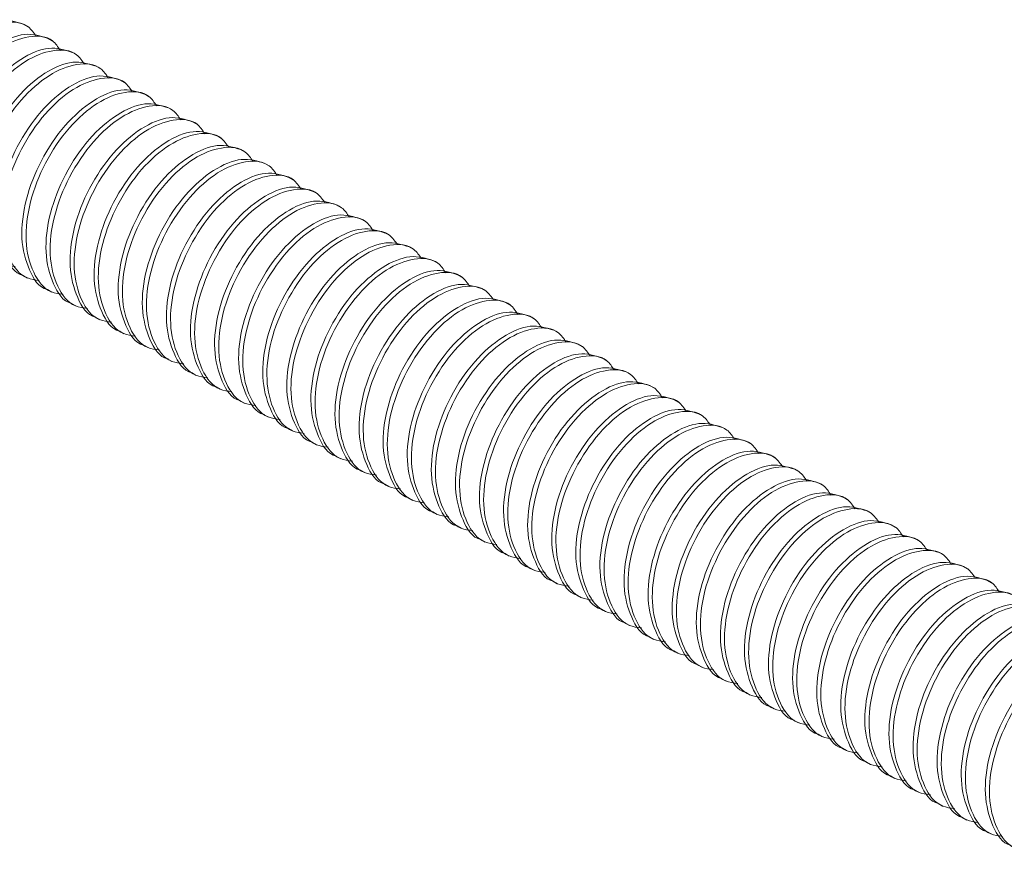
# Model space of a CAD drawing. Units: millimetres. Extents: x 102402 to 102936, y 4785 to 5013.
# Drawn here: x 102483 to 102487, y 4820 to 4823 of the extents above; entities that cross this region are included whole.
import ezdxf

# ---------------------------------------------------------------- set-up
doc = ezdxf.new("R2010")
doc.units = ezdxf.units.MM
doc.header["$LTSCALE"] = 5
doc.layers.add('AM_0', color=7, linetype='CONTINUOUS', lineweight=25)

msp = doc.modelspace()

# ---------------------------------------------------------------- linework, layer by layer
at = {"layer": 'AM_0', "color": 7, "linetype": 'Continuous', "lineweight": 15}
for p, q in [((102482.6817, 4823.089), (102482.6648, 4823.0987)), ((102482.7799, 4823.0323), (102482.763, 4823.0421)), ((102482.8781, 4822.9756), (102482.8612, 4822.9854)), ((102482.9763, 4822.9189), (102482.9594, 4822.9287)), ((102483.0745, 4822.8622), (102483.0576, 4822.872)), ((102483.1727, 4822.8055), (102483.1558, 4822.8153)), ((102483.2709, 4822.7488), (102483.254, 4822.7586)), ((102483.3692, 4822.6921), (102483.3522, 4822.7019)), ((102483.4674, 4822.6354), (102483.4504, 4822.6452)), ((102483.5656, 4822.5787), (102483.5486, 4822.5885)), ((102483.6638, 4822.522), (102483.6469, 4822.5318)), ((102483.762, 4822.4653), (102483.7451, 4822.4751)), ((102483.8602, 4822.4086), (102483.8433, 4822.4184)), ((102483.9584, 4822.3519), (102483.9415, 4822.3617)), ((102484.0566, 4822.2952), (102484.0397, 4822.305)), ((102484.1548, 4822.2386), (102484.1379, 4822.2483)), ((102484.253, 4822.1819), (102484.2361, 4822.1916)), ((102484.3513, 4822.1252), (102484.3343, 4822.1349)), ((102482.6623, 4822.0738), (102482.6792, 4822.064)), ((102484.4495, 4822.0685), (102484.4325, 4822.0782)), ((102484.5477, 4822.0118), (102484.5307, 4822.0215)), ((102482.7605, 4822.0171), (102482.7774, 4822.0073)), ((102482.8587, 4821.9604), (102482.8756, 4821.9506)), ((102484.6459, 4821.9551), (102484.629, 4821.9648)), ((102482.9569, 4821.9037), (102482.9739, 4821.8939)), ((102484.7441, 4821.8984), (102484.7272, 4821.9082)), ((102483.0551, 4821.847), (102483.0721, 4821.8372)), ((102484.8423, 4821.8417), (102484.8254, 4821.8515)), ((102483.1533, 4821.7903), (102483.1703, 4821.7806)), ((102484.9405, 4821.785), (102484.9236, 4821.7948)), ((102483.2516, 4821.7336), (102483.2685, 4821.7239)), ((102485.0387, 4821.7283), (102485.0218, 4821.7381)), ((102483.3498, 4821.6769), (102483.3667, 4821.6672)), ((102485.1369, 4821.6716), (102485.12, 4821.6814)), ((102483.448, 4821.6202), (102483.4649, 4821.6105)), ((102485.2351, 4821.6149), (102485.2182, 4821.6247)), ((102483.5462, 4821.5635), (102483.5631, 4821.5538)), ((102485.3333, 4821.5582), (102485.3164, 4821.568)), ((102483.6444, 4821.5068), (102483.6613, 4821.4971)), ((102485.4316, 4821.5015), (102485.4146, 4821.5113)), ((102483.7426, 4821.4502), (102483.7595, 4821.4404)), ((102485.5298, 4821.4448), (102485.5128, 4821.4546)), ((102483.8408, 4821.3935), (102483.8577, 4821.3837)), ((102485.628, 4821.3881), (102485.611, 4821.3979)), ((102485.7262, 4821.3314), (102485.7093, 4821.3412)), ((102483.939, 4821.3368), (102483.9559, 4821.327)), ((102484.0372, 4821.2801), (102484.0542, 4821.2703)), ((102485.8244, 4821.2747), (102485.8075, 4821.2845)), ((102484.1354, 4821.2234), (102484.1524, 4821.2136)), ((102485.9226, 4821.218), (102485.9057, 4821.2278)), ((102484.2336, 4821.1667), (102484.2506, 4821.1569)), ((102486.0208, 4821.1613), (102486.0039, 4821.1711)), ((102484.3319, 4821.11), (102484.3488, 4821.1002)), ((102486.119, 4821.1047), (102486.1021, 4821.1144)), ((102484.4301, 4821.0533), (102484.447, 4821.0435)), ((102486.2172, 4821.048), (102486.2003, 4821.0577)), ((102484.5283, 4820.9966), (102484.5452, 4820.9868)), ((102486.3154, 4820.9913), (102486.2985, 4821.001)), ((102484.6265, 4820.9399), (102484.6434, 4820.9301)), ((102486.4136, 4820.9346), (102486.3967, 4820.9443)), ((102484.7247, 4820.8832), (102484.7416, 4820.8734)), ((102486.5119, 4820.8779), (102486.4949, 4820.8876)), ((102484.8229, 4820.8265), (102484.8398, 4820.8167)), ((102486.6101, 4820.8212), (102486.5931, 4820.8309)), ((102484.9211, 4820.7698), (102484.938, 4820.76)), ((102485.0193, 4820.7131), (102485.0362, 4820.7033)), ((102485.1175, 4820.6564), (102485.1345, 4820.6467)), ((102485.2157, 4820.5997), (102485.2327, 4820.59)), ((102485.3139, 4820.543), (102485.3309, 4820.5333)), ((102485.4122, 4820.4863), (102485.4291, 4820.4766)), ((102485.5104, 4820.4296), (102485.5273, 4820.4199)), ((102485.6086, 4820.3729), (102485.6255, 4820.3632)), ((102485.7068, 4820.3163), (102485.7237, 4820.3065)), ((102485.805, 4820.2596), (102485.8219, 4820.2498)), ((102485.9032, 4820.2029), (102485.9201, 4820.1931)), ((102486.0014, 4820.1462), (102486.0183, 4820.1364)), ((102486.0996, 4820.0895), (102486.1166, 4820.0797)), ((102486.1978, 4820.0328), (102486.2148, 4820.023)), ((102486.296, 4819.9761), (102486.313, 4819.9663)), ((102486.3943, 4819.9194), (102486.4112, 4819.9096)), ((102486.4925, 4819.8627), (102486.5094, 4819.8529)), ((102486.5907, 4819.806), (102486.6076, 4819.7962))]:
    msp.add_line(p, q, dxfattribs=at)
for points, knots in [([(102482.6646, 4823.0984), (102482.6342, 4823.1083), (102482.5737, 4823.1281), (102482.4546, 4823.0781), (102482.3375, 4822.9762), (102482.2396, 4822.8311), (102482.1755, 4822.6671), (102482.1563, 4822.505), (102482.1904, 4822.3792), (102482.2334, 4822.3087), (102482.2692, 4822.301), (102482.2696, 4822.3009)], [0, 0, 0, 0, 0.125891, 0.249982, 0.374074, 0.501422, 0.623736, 0.749983, 0.876227, 0.998541, 1, 1, 1, 1]), ([(102482.7146, 4823.0499), (102482.7048, 4823.0642), (102482.6757, 4823.1068), (102482.5883, 4823.114), (102482.4722, 4823.0695), (102482.3542, 4822.9661), (102482.2566, 4822.8215), (102482.1923, 4822.6571), (102482.1736, 4822.4959), (102482.2061, 4822.3669), (102482.2634, 4822.2905), (102482.3169, 4822.2832), (102482.3337, 4822.2809)], [0, 0, 0, 0, 0.057264, 0.170963, 0.281754, 0.392545, 0.506245, 0.615449, 0.728165, 0.840878, 0.950082, 1, 1, 1, 1]), ([(102482.7628, 4823.0417), (102482.7324, 4823.0516), (102482.6719, 4823.0714), (102482.5528, 4823.0214), (102482.4357, 4822.9195), (102482.3379, 4822.7744), (102482.2737, 4822.6104), (102482.2545, 4822.4483), (102482.2887, 4822.3225), (102482.3316, 4822.252), (102482.3674, 4822.2443), (102482.3678, 4822.2443)], [0, 0, 0, 0, 0.125891, 0.249982, 0.374074, 0.501422, 0.623736, 0.749983, 0.876227, 0.998541, 1, 1, 1, 1]), ([(102482.8128, 4822.9932), (102482.803, 4823.0075), (102482.7739, 4823.0501), (102482.6865, 4823.0573), (102482.5704, 4823.0128), (102482.4524, 4822.9094), (102482.3549, 4822.7648), (102482.2905, 4822.6004), (102482.2718, 4822.4392), (102482.3043, 4822.3102), (102482.3616, 4822.2338), (102482.4151, 4822.2265), (102482.4319, 4822.2242)], [0, 0, 0, 0, 0.057264, 0.170963, 0.281754, 0.392545, 0.506245, 0.615449, 0.728165, 0.840878, 0.950082, 1, 1, 1, 1]), ([(102482.861, 4822.985), (102482.8306, 4822.9949), (102482.7701, 4823.0147), (102482.651, 4822.9647), (102482.5339, 4822.8628), (102482.4361, 4822.7177), (102482.3719, 4822.5537), (102482.3527, 4822.3916), (102482.3869, 4822.2658), (102482.4298, 4822.1953), (102482.4656, 4822.1876), (102482.466, 4822.1876)], [0, 0, 0, 0, 0.125891, 0.249982, 0.374074, 0.501422, 0.623736, 0.749983, 0.876227, 0.998541, 1, 1, 1, 1]), ([(102482.911, 4822.9365), (102482.9013, 4822.9508), (102482.8721, 4822.9934), (102482.7847, 4823.0007), (102482.6687, 4822.9562), (102482.5506, 4822.8527), (102482.4531, 4822.7081), (102482.3887, 4822.5437), (102482.37, 4822.3825), (102482.4025, 4822.2535), (102482.4598, 4822.1771), (102482.5133, 4822.1698), (102482.5301, 4822.1675)], [0, 0, 0, 0, 0.057264, 0.170963, 0.281754, 0.392545, 0.506245, 0.615449, 0.728164, 0.840878, 0.950082, 1, 1, 1, 1]), ([(102482.9592, 4822.9283), (102482.9288, 4822.9383), (102482.8683, 4822.958), (102482.7492, 4822.908), (102482.6321, 4822.8061), (102482.5343, 4822.661), (102482.4701, 4822.497), (102482.4509, 4822.3349), (102482.4851, 4822.2091), (102482.528, 4822.1386), (102482.5638, 4822.131), (102482.5642, 4822.1309)], [0, 0, 0, 0, 0.125891, 0.249982, 0.374073, 0.501422, 0.623736, 0.749983, 0.876226, 0.998541, 1, 1, 1, 1]), ([(102483.0092, 4822.8798), (102482.9995, 4822.8941), (102482.9704, 4822.9367), (102482.8829, 4822.944), (102482.7669, 4822.8995), (102482.6488, 4822.796), (102482.5513, 4822.6514), (102482.4869, 4822.487), (102482.4682, 4822.3258), (102482.5007, 4822.1968), (102482.558, 4822.1204), (102482.6115, 4822.1131), (102482.6283, 4822.1108)], [0, 0, 0, 0, 0.057264, 0.170963, 0.281754, 0.392545, 0.506245, 0.615449, 0.728164, 0.840878, 0.950082, 1, 1, 1, 1]), ([(102483.0574, 4822.8716), (102483.027, 4822.8816), (102482.9665, 4822.9013), (102482.8474, 4822.8513), (102482.7303, 4822.7494), (102482.6325, 4822.6043), (102482.5683, 4822.4403), (102482.5491, 4822.2782), (102482.5833, 4822.1524), (102482.6262, 4822.082), (102482.662, 4822.0743), (102482.6625, 4822.0742)], [0, 0, 0, 0, 0.125891, 0.249982, 0.374073, 0.501422, 0.623736, 0.749982, 0.876226, 0.998541, 1, 1, 1, 1]), ([(102483.1074, 4822.8231), (102483.0977, 4822.8374), (102483.0686, 4822.88), (102482.9811, 4822.8873), (102482.8651, 4822.8428), (102482.747, 4822.7393), (102482.6495, 4822.5947), (102482.5851, 4822.4303), (102482.5664, 4822.2691), (102482.5989, 4822.1401), (102482.6562, 4822.0637), (102482.7097, 4822.0564), (102482.7265, 4822.0541)], [0, 0, 0, 0, 0.057264, 0.170963, 0.281754, 0.392545, 0.506245, 0.615449, 0.728164, 0.840878, 0.950082, 1, 1, 1, 1]), ([(102483.1557, 4822.8149), (102483.1252, 4822.8249), (102483.0647, 4822.8446), (102482.9456, 4822.7946), (102482.8285, 4822.6927), (102482.7307, 4822.5476), (102482.6665, 4822.3836), (102482.6473, 4822.2215), (102482.6815, 4822.0957), (102482.7244, 4822.0253), (102482.7602, 4822.0176), (102482.7607, 4822.0175)], [0, 0, 0, 0, 0.1258912, 0.2499823, 0.3740735, 0.5014219, 0.6237362, 0.7499825, 0.8762265, 0.9985408, 1, 1, 1, 1]), ([(102483.2056, 4822.7664), (102483.1959, 4822.7807), (102483.1668, 4822.8233), (102483.0794, 4822.8306), (102482.9633, 4822.7861), (102482.8452, 4822.6826), (102482.7477, 4822.538), (102482.6833, 4822.3736), (102482.6646, 4822.2124), (102482.6971, 4822.0834), (102482.7544, 4822.007), (102482.808, 4821.9997), (102482.8248, 4821.9974)], [0, 0, 0, 0, 0.057264, 0.170963, 0.281754, 0.392545, 0.506245, 0.615449, 0.728164, 0.840878, 0.950082, 1, 1, 1, 1]), ([(102483.2539, 4822.7582), (102483.2234, 4822.7682), (102483.163, 4822.7879), (102483.0438, 4822.738), (102482.9267, 4822.636), (102482.8289, 4822.4909), (102482.7647, 4822.3269), (102482.7455, 4822.1648), (102482.7797, 4822.039), (102482.8226, 4821.9686), (102482.8585, 4821.9609), (102482.8589, 4821.9608)], [0, 0, 0, 0, 0.125891, 0.249982, 0.374074, 0.501422, 0.623736, 0.749982, 0.876227, 0.998541, 1, 1, 1, 1]), ([(102483.3038, 4822.7097), (102483.2941, 4822.724), (102483.265, 4822.7666), (102483.1776, 4822.7739), (102483.0615, 4822.7294), (102482.9434, 4822.6259), (102482.8459, 4822.4813), (102482.7816, 4822.3169), (102482.7628, 4822.1557), (102482.7953, 4822.0268), (102482.8526, 4821.9503), (102482.9062, 4821.943), (102482.923, 4821.9407)], [0, 0, 0, 0, 0.057264, 0.170963, 0.281754, 0.392545, 0.506245, 0.615449, 0.728164, 0.840878, 0.950082, 1, 1, 1, 1]), ([(102483.3521, 4822.7015), (102483.3216, 4822.7115), (102483.2612, 4822.7312), (102483.142, 4822.6813), (102483.0249, 4822.5793), (102482.9271, 4822.4343), (102482.8629, 4822.2702), (102482.8437, 4822.1081), (102482.8779, 4821.9823), (102482.9209, 4821.9119), (102482.9567, 4821.9042), (102482.9571, 4821.9041)], [0, 0, 0, 0, 0.1258912, 0.2499823, 0.3740735, 0.5014219, 0.6237362, 0.7499825, 0.8762265, 0.9985408, 1, 1, 1, 1]), ([(102483.402, 4822.653), (102483.3923, 4822.6673), (102483.3632, 4822.7099), (102483.2758, 4822.7172), (102483.1597, 4822.6727), (102483.0416, 4822.5692), (102482.9441, 4822.4246), (102482.8798, 4822.2602), (102482.861, 4822.099), (102482.8935, 4821.9701), (102482.9508, 4821.8936), (102483.0044, 4821.8863), (102483.0212, 4821.884)], [0, 0, 0, 0, 0.057264, 0.170963, 0.281754, 0.392545, 0.506245, 0.615449, 0.728164, 0.840878, 0.950082, 1, 1, 1, 1]), ([(102483.4503, 4822.6448), (102483.4198, 4822.6548), (102483.3594, 4822.6745), (102483.2402, 4822.6246), (102483.1231, 4822.5227), (102483.0253, 4822.3776), (102482.9611, 4822.2135), (102482.9419, 4822.0514), (102482.9761, 4821.9256), (102483.0191, 4821.8552), (102483.0549, 4821.8475), (102483.0553, 4821.8474)], [0, 0, 0, 0, 0.1258912, 0.2499823, 0.3740735, 0.5014219, 0.6237362, 0.7499825, 0.8762265, 0.9985408, 1, 1, 1, 1]), ([(102483.5003, 4822.5963), (102483.4905, 4822.6106), (102483.4614, 4822.6532), (102483.374, 4822.6605), (102483.2579, 4822.616), (102483.1399, 4822.5125), (102483.0423, 4822.3679), (102482.978, 4822.2035), (102482.9592, 4822.0423), (102482.9917, 4821.9134), (102483.049, 4821.8369), (102483.1026, 4821.8296), (102483.1194, 4821.8273)], [0, 0, 0, 0, 0.057264, 0.170963, 0.281754, 0.392545, 0.506245, 0.615449, 0.728164, 0.840878, 0.950082, 1, 1, 1, 1]), ([(102483.5485, 4822.5881), (102483.518, 4822.5981), (102483.4576, 4822.6178), (102483.3384, 4822.5679), (102483.2213, 4822.466), (102483.1235, 4822.3209), (102483.0594, 4822.1568), (102483.0401, 4821.9947), (102483.0743, 4821.8689), (102483.1173, 4821.7985), (102483.1531, 4821.7908), (102483.1535, 4821.7907)], [0, 0, 0, 0, 0.1258912, 0.2499823, 0.3740735, 0.5014219, 0.6237362, 0.7499825, 0.8762265, 0.9985408, 1, 1, 1, 1]), ([(102483.5985, 4822.5396), (102483.5887, 4822.5539), (102483.5596, 4822.5965), (102483.4722, 4822.6038), (102483.3561, 4822.5593), (102483.2381, 4822.4558), (102483.1405, 4822.3112), (102483.0762, 4822.1468), (102483.0574, 4821.9856), (102483.0899, 4821.8567), (102483.1473, 4821.7802), (102483.2008, 4821.7729), (102483.2176, 4821.7706)], [0, 0, 0, 0, 0.057264, 0.170963, 0.281754, 0.392545, 0.506245, 0.615449, 0.728165, 0.840878, 0.950082, 1, 1, 1, 1]), ([(102483.6467, 4822.5314), (102483.6163, 4822.5414), (102483.5558, 4822.5612), (102483.4367, 4822.5112), (102483.3196, 4822.4093), (102483.2217, 4822.2642), (102483.1576, 4822.1001), (102483.1384, 4821.938), (102483.1725, 4821.8122), (102483.2155, 4821.7418), (102483.2513, 4821.7341), (102483.2517, 4821.734)], [0, 0, 0, 0, 0.125891, 0.249982, 0.374074, 0.501422, 0.623736, 0.749983, 0.876227, 0.998541, 1, 1, 1, 1]), ([(102483.6967, 4822.483), (102483.6869, 4822.4972), (102483.6578, 4822.5398), (102483.5704, 4822.5471), (102483.4543, 4822.5026), (102483.3363, 4822.3991), (102483.2387, 4822.2545), (102483.1744, 4822.0901), (102483.1557, 4821.9289), (102483.1882, 4821.8), (102483.2455, 4821.7235), (102483.299, 4821.7162), (102483.3158, 4821.7139)], [0, 0, 0, 0, 0.057264, 0.170963, 0.281754, 0.392545, 0.506245, 0.615449, 0.728165, 0.840878, 0.950082, 1, 1, 1, 1]), ([(102483.7449, 4822.4747), (102483.7145, 4822.4847), (102483.654, 4822.5045), (102483.5349, 4822.4545), (102483.4178, 4822.3526), (102483.3199, 4822.2075), (102483.2558, 4822.0434), (102483.2366, 4821.8813), (102483.2708, 4821.7555), (102483.3137, 4821.6851), (102483.3495, 4821.6774), (102483.3499, 4821.6773)], [0, 0, 0, 0, 0.125891, 0.249982, 0.374074, 0.501422, 0.623736, 0.749983, 0.876227, 0.998541, 1, 1, 1, 1]), ([(102483.7949, 4822.4263), (102483.7851, 4822.4405), (102483.756, 4822.4831), (102483.6686, 4822.4904), (102483.5525, 4822.4459), (102483.4345, 4822.3425), (102483.337, 4822.1978), (102483.2726, 4822.0334), (102483.2539, 4821.8722), (102483.2864, 4821.7433), (102483.3437, 4821.6668), (102483.3972, 4821.6595), (102483.414, 4821.6572)], [0, 0, 0, 0, 0.057264, 0.170963, 0.281754, 0.392545, 0.506245, 0.615449, 0.728165, 0.840878, 0.950082, 1, 1, 1, 1]), ([(102483.8431, 4822.418), (102483.8127, 4822.428), (102483.7522, 4822.4478), (102483.6331, 4822.3978), (102483.516, 4822.2959), (102483.4182, 4822.1508), (102483.354, 4821.9867), (102483.3348, 4821.8246), (102483.369, 4821.6988), (102483.4119, 4821.6284), (102483.4477, 4821.6207), (102483.4481, 4821.6206)], [0, 0, 0, 0, 0.125891, 0.249982, 0.374074, 0.501422, 0.623736, 0.749983, 0.876227, 0.998541, 1, 1, 1, 1]), ([(102483.8931, 4822.3696), (102483.8833, 4822.3838), (102483.8542, 4822.4264), (102483.7668, 4822.4337), (102483.6507, 4822.3892), (102483.5327, 4822.2858), (102483.4352, 4822.1411), (102483.3708, 4821.9767), (102483.3521, 4821.8155), (102483.3846, 4821.6866), (102483.4419, 4821.6102), (102483.4954, 4821.6028), (102483.5122, 4821.6005)], [0, 0, 0, 0, 0.057264, 0.170963, 0.281754, 0.392545, 0.506245, 0.615449, 0.728165, 0.840878, 0.950082, 1, 1, 1, 1]), ([(102483.9413, 4822.3613), (102483.9109, 4822.3713), (102483.8504, 4822.3911), (102483.7313, 4822.3411), (102483.6142, 4822.2392), (102483.5164, 4822.0941), (102483.4522, 4821.93), (102483.433, 4821.7679), (102483.4672, 4821.6421), (102483.5101, 4821.5717), (102483.5459, 4821.564), (102483.5463, 4821.5639)], [0, 0, 0, 0, 0.125891, 0.249982, 0.374074, 0.501422, 0.623736, 0.749983, 0.876227, 0.998541, 1, 1, 1, 1]), ([(102483.9913, 4822.3129), (102483.9816, 4822.3271), (102483.9524, 4822.3697), (102483.865, 4822.377), (102483.749, 4822.3325), (102483.6309, 4822.2291), (102483.5334, 4822.0844), (102483.469, 4821.92), (102483.4503, 4821.7588), (102483.4828, 4821.6299), (102483.5401, 4821.5535), (102483.5936, 4821.5461), (102483.6104, 4821.5438)], [0, 0, 0, 0, 0.057264, 0.170963, 0.281754, 0.392545, 0.506245, 0.615449, 0.728165, 0.840878, 0.950082, 1, 1, 1, 1]), ([(102484.0395, 4822.3047), (102484.0091, 4822.3146), (102483.9486, 4822.3344), (102483.8295, 4822.2844), (102483.7124, 4822.1825), (102483.6146, 4822.0374), (102483.5504, 4821.8733), (102483.5312, 4821.7112), (102483.5654, 4821.5855), (102483.6084, 4821.515), (102483.6441, 4821.5073), (102483.6446, 4821.5072)], [0, 0, 0, 0, 0.125891, 0.249982, 0.374074, 0.501422, 0.623736, 0.749983, 0.876227, 0.998541, 1, 1, 1, 1]), ([(102484.0895, 4822.2562), (102484.0798, 4822.2704), (102484.0507, 4822.313), (102483.9632, 4822.3203), (102483.8472, 4822.2758), (102483.7291, 4822.1724), (102483.6316, 4822.0277), (102483.5672, 4821.8634), (102483.5485, 4821.7021), (102483.581, 4821.5732), (102483.6383, 4821.4968), (102483.6918, 4821.4894), (102483.7086, 4821.4872)], [0, 0, 0, 0, 0.057264, 0.170963, 0.281754, 0.392545, 0.506245, 0.615449, 0.728164, 0.840878, 0.950082, 1, 1, 1, 1]), ([(102484.1377, 4822.248), (102484.1073, 4822.2579), (102484.0468, 4822.2777), (102483.9277, 4822.2277), (102483.8106, 4822.1258), (102483.7128, 4821.9807), (102483.6486, 4821.8166), (102483.6294, 4821.6545), (102483.6636, 4821.5288), (102483.7066, 4821.4583), (102483.7423, 4821.4506), (102483.7428, 4821.4505)], [0, 0, 0, 0, 0.125891, 0.249982, 0.374074, 0.501422, 0.623736, 0.749983, 0.876227, 0.998541, 1, 1, 1, 1]), ([(102484.1877, 4822.1995), (102484.178, 4822.2137), (102484.1489, 4822.2563), (102484.0614, 4822.2636), (102483.9454, 4822.2191), (102483.8273, 4822.1157), (102483.7298, 4821.9711), (102483.6654, 4821.8067), (102483.6467, 4821.6454), (102483.6792, 4821.5165), (102483.7365, 4821.4401), (102483.7901, 4821.4328), (102483.8068, 4821.4305)], [0, 0, 0, 0, 0.057264, 0.170963, 0.281754, 0.392545, 0.506245, 0.615449, 0.728164, 0.840878, 0.950082, 1, 1, 1, 1]), ([(102484.236, 4822.1913), (102484.2055, 4822.2012), (102484.145, 4822.221), (102484.0259, 4822.171), (102483.9088, 4822.0691), (102483.811, 4821.924), (102483.7468, 4821.7599), (102483.7276, 4821.5978), (102483.7618, 4821.4721), (102483.8047, 4821.4016), (102483.8405, 4821.3939), (102483.841, 4821.3938)], [0, 0, 0, 0, 0.125891, 0.249982, 0.374073, 0.501422, 0.623736, 0.749982, 0.876226, 0.998541, 1, 1, 1, 1]), ([(102484.2859, 4822.1428), (102484.2762, 4822.157), (102484.2471, 4822.1996), (102484.1597, 4822.2069), (102484.0436, 4822.1624), (102483.9255, 4822.059), (102483.828, 4821.9144), (102483.7636, 4821.75), (102483.7449, 4821.5887), (102483.7774, 4821.4598), (102483.8347, 4821.3834), (102483.8883, 4821.3761), (102483.9051, 4821.3738)], [0, 0, 0, 0, 0.057264, 0.170963, 0.281754, 0.392545, 0.506245, 0.615449, 0.728164, 0.840878, 0.950082, 1, 1, 1, 1]), ([(102484.3342, 4822.1346), (102484.3037, 4822.1445), (102484.2433, 4822.1643), (102484.1241, 4822.1143), (102484.007, 4822.0124), (102483.9092, 4821.8673), (102483.845, 4821.7032), (102483.8258, 4821.5411), (102483.86, 4821.4154), (102483.903, 4821.3449), (102483.9388, 4821.3372), (102483.9392, 4821.3371)], [0, 0, 0, 0, 0.125891, 0.249982, 0.374073, 0.501422, 0.623736, 0.749982, 0.876226, 0.998541, 1, 1, 1, 1]), ([(102484.3841, 4822.0861), (102484.3744, 4822.1004), (102484.3453, 4822.1429), (102484.2579, 4822.1502), (102484.1418, 4822.1057), (102484.0237, 4822.0023), (102483.9262, 4821.8577), (102483.8619, 4821.6933), (102483.8431, 4821.532), (102483.8756, 4821.4031), (102483.9329, 4821.3267), (102483.9865, 4821.3194), (102484.0033, 4821.3171)], [0, 0, 0, 0, 0.057264, 0.170963, 0.281754, 0.392545, 0.506245, 0.615449, 0.728164, 0.840878, 0.950082, 1, 1, 1, 1]), ([(102484.4324, 4822.0779), (102484.4019, 4822.0878), (102484.3415, 4822.1076), (102484.2223, 4822.0576), (102484.1052, 4821.9557), (102484.0074, 4821.8106), (102483.9432, 4821.6465), (102483.924, 4821.4844), (102483.9582, 4821.3587), (102484.0012, 4821.2882), (102484.037, 4821.2805), (102484.0374, 4821.2804)], [0, 0, 0, 0, 0.1258912, 0.2499823, 0.3740735, 0.5014219, 0.6237362, 0.7499825, 0.8762265, 0.9985408, 1, 1, 1, 1]), ([(102484.4824, 4822.0294), (102484.4726, 4822.0437), (102484.4435, 4822.0863), (102484.3561, 4822.0935), (102484.24, 4822.049), (102484.122, 4821.9456), (102484.0244, 4821.801), (102483.9601, 4821.6366), (102483.9413, 4821.4754), (102483.9738, 4821.3464), (102484.0311, 4821.27), (102484.0847, 4821.2627), (102484.1015, 4821.2604)], [0, 0, 0, 0, 0.057264, 0.170963, 0.281754, 0.392545, 0.506245, 0.615449, 0.728164, 0.840878, 0.950082, 1, 1, 1, 1]), ([(102484.5306, 4822.0212), (102484.5001, 4822.0311), (102484.4397, 4822.0509), (102484.3205, 4822.0009), (102484.2034, 4821.899), (102484.1056, 4821.7539), (102484.0414, 4821.5898), (102484.0222, 4821.4278), (102484.0564, 4821.302), (102484.0994, 4821.2315), (102484.1352, 4821.2238), (102484.1356, 4821.2237)], [0, 0, 0, 0, 0.1258912, 0.2499823, 0.3740735, 0.5014219, 0.6237362, 0.7499825, 0.8762265, 0.9985408, 1, 1, 1, 1]), ([(102484.5806, 4821.9727), (102484.5708, 4821.987), (102484.5417, 4822.0296), (102484.4543, 4822.0368), (102484.3382, 4821.9923), (102484.2202, 4821.8889), (102484.1226, 4821.7443), (102484.0583, 4821.5799), (102484.0395, 4821.4187), (102484.072, 4821.2897), (102484.1293, 4821.2133), (102484.1829, 4821.206), (102484.1997, 4821.2037)], [0, 0, 0, 0, 0.057264, 0.170963, 0.281754, 0.392545, 0.506245, 0.615449, 0.728164, 0.840878, 0.950082, 1, 1, 1, 1]), ([(102484.6288, 4821.9645), (102484.5983, 4821.9744), (102484.5379, 4821.9942), (102484.4188, 4821.9442), (102484.3017, 4821.8423), (102484.2038, 4821.6972), (102484.1397, 4821.5332), (102484.1204, 4821.3711), (102484.1547, 4821.2453), (102484.1976, 4821.1748), (102484.2334, 4821.1671), (102484.2338, 4821.167)], [0, 0, 0, 0, 0.1258912, 0.2499823, 0.3740735, 0.5014219, 0.6237362, 0.7499825, 0.8762265, 0.9985408, 1, 1, 1, 1]), ([(102484.6788, 4821.916), (102484.669, 4821.9303), (102484.6399, 4821.9729), (102484.5525, 4821.9801), (102484.4364, 4821.9356), (102484.3184, 4821.8322), (102484.2208, 4821.6876), (102484.1565, 4821.5232), (102484.1377, 4821.362), (102484.1702, 4821.233), (102484.2276, 4821.1566), (102484.2811, 4821.1493), (102484.2979, 4821.147)], [0, 0, 0, 0, 0.057264, 0.170963, 0.281754, 0.392545, 0.506245, 0.615449, 0.728164, 0.840878, 0.950082, 1, 1, 1, 1]), ([(102484.727, 4821.9078), (102484.6966, 4821.9177), (102484.6361, 4821.9375), (102484.517, 4821.8875), (102484.3999, 4821.7856), (102484.302, 4821.6405), (102484.2379, 4821.4765), (102484.2187, 4821.3144), (102484.2529, 4821.1886), (102484.2958, 4821.1181), (102484.3316, 4821.1104), (102484.332, 4821.1104)], [0, 0, 0, 0, 0.1258912, 0.2499823, 0.3740735, 0.5014219, 0.6237362, 0.7499825, 0.8762265, 0.9985408, 1, 1, 1, 1]), ([(102484.777, 4821.8593), (102484.7672, 4821.8736), (102484.7381, 4821.9162), (102484.6507, 4821.9234), (102484.5346, 4821.8789), (102484.4166, 4821.7755), (102484.319, 4821.6309), (102484.2547, 4821.4665), (102484.236, 4821.3053), (102484.2685, 4821.1763), (102484.3258, 4821.0999), (102484.3793, 4821.0926), (102484.3961, 4821.0903)], [0, 0, 0, 0, 0.057264, 0.170963, 0.281754, 0.392545, 0.506245, 0.615449, 0.728165, 0.840878, 0.950082, 1, 1, 1, 1]), ([(102484.8252, 4821.8511), (102484.7948, 4821.861), (102484.7343, 4821.8808), (102484.6152, 4821.8308), (102484.4981, 4821.7289), (102484.4002, 4821.5838), (102484.3361, 4821.4198), (102484.3169, 4821.2577), (102484.3511, 4821.1319), (102484.394, 4821.0614), (102484.4298, 4821.0537), (102484.4302, 4821.0537)], [0, 0, 0, 0, 0.1258912, 0.2499823, 0.3740735, 0.5014219, 0.6237362, 0.7499825, 0.8762265, 0.9985408, 1, 1, 1, 1]), ([(102484.8752, 4821.8026), (102484.8654, 4821.8169), (102484.8363, 4821.8595), (102484.7489, 4821.8668), (102484.6328, 4821.8223), (102484.5148, 4821.7188), (102484.4173, 4821.5742), (102484.3529, 4821.4098), (102484.3342, 4821.2486), (102484.3667, 4821.1196), (102484.424, 4821.0432), (102484.4775, 4821.0359), (102484.4943, 4821.0336)], [0, 0, 0, 0, 0.057264, 0.170963, 0.281754, 0.392545, 0.506245, 0.615449, 0.728165, 0.840878, 0.950082, 1, 1, 1, 1]), ([(102484.9234, 4821.7944), (102484.893, 4821.8044), (102484.8325, 4821.8241), (102484.7134, 4821.7741), (102484.5963, 4821.6722), (102484.4985, 4821.5271), (102484.4343, 4821.3631), (102484.4151, 4821.201), (102484.4493, 4821.0752), (102484.4922, 4821.0047), (102484.528, 4820.9971), (102484.5284, 4820.997)], [0, 0, 0, 0, 0.125891, 0.249982, 0.374074, 0.501422, 0.623736, 0.749983, 0.876227, 0.998541, 1, 1, 1, 1]), ([(102484.9734, 4821.7459), (102484.9636, 4821.7602), (102484.9345, 4821.8028), (102484.8471, 4821.8101), (102484.731, 4821.7656), (102484.613, 4821.6621), (102484.5155, 4821.5175), (102484.4511, 4821.3531), (102484.4324, 4821.1919), (102484.4649, 4821.0629), (102484.5222, 4820.9865), (102484.5757, 4820.9792), (102484.5925, 4820.9769)], [0, 0, 0, 0, 0.057264, 0.170963, 0.281754, 0.392545, 0.506245, 0.615449, 0.728165, 0.840878, 0.950082, 1, 1, 1, 1]), ([(102485.0216, 4821.7377), (102484.9912, 4821.7477), (102484.9307, 4821.7674), (102484.8116, 4821.7174), (102484.6945, 4821.6155), (102484.5967, 4821.4704), (102484.5325, 4821.3064), (102484.5133, 4821.1443), (102484.5475, 4821.0185), (102484.5904, 4820.948), (102484.6262, 4820.9404), (102484.6266, 4820.9403)], [0, 0, 0, 0, 0.125891, 0.249982, 0.374074, 0.501422, 0.623736, 0.749983, 0.876227, 0.998541, 1, 1, 1, 1]), ([(102485.0716, 4821.6892), (102485.0619, 4821.7035), (102485.0327, 4821.7461), (102484.9453, 4821.7534), (102484.8293, 4821.7089), (102484.7112, 4821.6054), (102484.6137, 4821.4608), (102484.5493, 4821.2964), (102484.5306, 4821.1352), (102484.5631, 4821.0062), (102484.6204, 4820.9298), (102484.6739, 4820.9225), (102484.6907, 4820.9202)], [0, 0, 0, 0, 0.057264, 0.170963, 0.281754, 0.392545, 0.506245, 0.615449, 0.728165, 0.840878, 0.950082, 1, 1, 1, 1]), ([(102485.1198, 4821.681), (102485.0894, 4821.691), (102485.0289, 4821.7107), (102484.9098, 4821.6608), (102484.7927, 4821.5588), (102484.6949, 4821.4137), (102484.6307, 4821.2497), (102484.6115, 4821.0876), (102484.6457, 4820.9618), (102484.6887, 4820.8913), (102484.7244, 4820.8837), (102484.7249, 4820.8836)], [0, 0, 0, 0, 0.125891, 0.249982, 0.374074, 0.501422, 0.623736, 0.749983, 0.876227, 0.998541, 1, 1, 1, 1]), ([(102485.1698, 4821.6325), (102485.1601, 4821.6468), (102485.131, 4821.6894), (102485.0435, 4821.6967), (102484.9275, 4821.6522), (102484.8094, 4821.5487), (102484.7119, 4821.4041), (102484.6475, 4821.2397), (102484.6288, 4821.0785), (102484.6613, 4820.9495), (102484.7186, 4820.8731), (102484.7721, 4820.8658), (102484.7889, 4820.8635)], [0, 0, 0, 0, 0.057264, 0.170963, 0.281754, 0.392545, 0.506245, 0.615449, 0.728165, 0.840878, 0.950082, 1, 1, 1, 1]), ([(102485.218, 4821.6243), (102485.1876, 4821.6343), (102485.1271, 4821.654), (102485.008, 4821.6041), (102484.8909, 4821.5021), (102484.7931, 4821.357), (102484.7289, 4821.193), (102484.7097, 4821.0309), (102484.7439, 4820.9051), (102484.7869, 4820.8346), (102484.8226, 4820.827), (102484.8231, 4820.8269)], [0, 0, 0, 0, 0.125891, 0.249982, 0.374074, 0.501422, 0.623736, 0.749983, 0.876227, 0.998541, 1, 1, 1, 1]), ([(102485.268, 4821.5758), (102485.2583, 4821.5901), (102485.2292, 4821.6327), (102485.1418, 4821.64), (102485.0257, 4821.5955), (102484.9076, 4821.492), (102484.8101, 4821.3474), (102484.7457, 4821.183), (102484.727, 4821.0218), (102484.7595, 4820.8929), (102484.8168, 4820.8164), (102484.8704, 4820.8091), (102484.8871, 4820.8068)], [0, 0, 0, 0, 0.057264, 0.170963, 0.281754, 0.392545, 0.506245, 0.615449, 0.728165, 0.840878, 0.950082, 1, 1, 1, 1]), ([(102485.3163, 4821.5676), (102485.2858, 4821.5776), (102485.2254, 4821.5973), (102485.1062, 4821.5474), (102484.9891, 4821.4454), (102484.8913, 4821.3004), (102484.8271, 4821.1363), (102484.8079, 4820.9742), (102484.8421, 4820.8484), (102484.8851, 4820.7779), (102484.9208, 4820.7703), (102484.9213, 4820.7702)], [0, 0, 0, 0, 0.125891, 0.249982, 0.374074, 0.501422, 0.623736, 0.749983, 0.876227, 0.998541, 1, 1, 1, 1]), ([(102485.3662, 4821.5191), (102485.3565, 4821.5334), (102485.3274, 4821.576), (102485.24, 4821.5833), (102485.1239, 4821.5388), (102485.0058, 4821.4353), (102484.9083, 4821.2907), (102484.8439, 4821.1263), (102484.8252, 4820.9651), (102484.8577, 4820.8362), (102484.915, 4820.7597), (102484.9686, 4820.7524), (102484.9854, 4820.7501)], [0, 0, 0, 0, 0.057264, 0.170963, 0.281754, 0.392545, 0.506245, 0.615449, 0.728164, 0.840878, 0.950082, 1, 1, 1, 1]), ([(102485.4145, 4821.5109), (102485.384, 4821.5209), (102485.3236, 4821.5406), (102485.2044, 4821.4907), (102485.0873, 4821.3888), (102484.9895, 4821.2437), (102484.9253, 4821.0796), (102484.9061, 4820.9175), (102484.9403, 4820.7917), (102484.9833, 4820.7213), (102485.0191, 4820.7136), (102485.0195, 4820.7135)], [0, 0, 0, 0, 0.125891, 0.249982, 0.374073, 0.501422, 0.623736, 0.749983, 0.876226, 0.998541, 1, 1, 1, 1]), ([(102485.4644, 4821.4624), (102485.4547, 4821.4767), (102485.4256, 4821.5193), (102485.3382, 4821.5266), (102485.2221, 4821.4821), (102485.104, 4821.3786), (102485.0065, 4821.234), (102484.9422, 4821.0696), (102484.9234, 4820.9084), (102484.9559, 4820.7795), (102485.0132, 4820.703), (102485.0668, 4820.6957), (102485.0836, 4820.6934)], [0, 0, 0, 0, 0.057264, 0.170963, 0.281754, 0.392545, 0.506245, 0.615449, 0.728164, 0.840878, 0.950082, 1, 1, 1, 1]), ([(102485.5127, 4821.4542), (102485.4822, 4821.4642), (102485.4218, 4821.4839), (102485.3026, 4821.434), (102485.1855, 4821.3321), (102485.0877, 4821.187), (102485.0235, 4821.0229), (102485.0043, 4820.8608), (102485.0385, 4820.735), (102485.0815, 4820.6646), (102485.1173, 4820.6569), (102485.1177, 4820.6568)], [0, 0, 0, 0, 0.125891, 0.249982, 0.374073, 0.501422, 0.623736, 0.749982, 0.876226, 0.998541, 1, 1, 1, 1]), ([(102485.5627, 4821.4057), (102485.5529, 4821.42), (102485.5238, 4821.4626), (102485.4364, 4821.4699), (102485.3203, 4821.4254), (102485.2023, 4821.3219), (102485.1047, 4821.1773), (102485.0404, 4821.0129), (102485.0216, 4820.8517), (102485.0541, 4820.7228), (102485.1114, 4820.6463), (102485.165, 4820.639), (102485.1818, 4820.6367)], [0, 0, 0, 0, 0.057264, 0.170963, 0.281754, 0.392545, 0.506245, 0.615449, 0.728164, 0.840878, 0.950082, 1, 1, 1, 1]), ([(102485.6109, 4821.3975), (102485.5804, 4821.4075), (102485.52, 4821.4273), (102485.4008, 4821.3773), (102485.2837, 4821.2754), (102485.1859, 4821.1303), (102485.1218, 4820.9662), (102485.1025, 4820.8041), (102485.1367, 4820.6783), (102485.1797, 4820.6079), (102485.2155, 4820.6002), (102485.2159, 4820.6001)], [0, 0, 0, 0, 0.1258912, 0.2499823, 0.3740735, 0.5014219, 0.6237362, 0.7499825, 0.8762265, 0.9985408, 1, 1, 1, 1]), ([(102485.6609, 4821.349), (102485.6511, 4821.3633), (102485.622, 4821.4059), (102485.5346, 4821.4132), (102485.4185, 4821.3687), (102485.3005, 4821.2652), (102485.2029, 4821.1206), (102485.1386, 4820.9562), (102485.1198, 4820.795), (102485.1523, 4820.6661), (102485.2096, 4820.5896), (102485.2632, 4820.5823), (102485.28, 4820.58)], [0, 0, 0, 0, 0.057264, 0.170963, 0.281754, 0.392545, 0.506245, 0.615449, 0.728164, 0.840878, 0.950082, 1, 1, 1, 1]), ([(102485.7091, 4821.3408), (102485.6786, 4821.3508), (102485.6182, 4821.3706), (102485.4991, 4821.3206), (102485.382, 4821.2187), (102485.2841, 4821.0736), (102485.22, 4820.9095), (102485.2008, 4820.7474), (102485.235, 4820.6216), (102485.2779, 4820.5512), (102485.3137, 4820.5435), (102485.3141, 4820.5434)], [0, 0, 0, 0, 0.125891, 0.249982, 0.374074, 0.501422, 0.623736, 0.749982, 0.876227, 0.998541, 1, 1, 1, 1]), ([(102485.7591, 4821.2924), (102485.7493, 4821.3066), (102485.7202, 4821.3492), (102485.6328, 4821.3565), (102485.5167, 4821.312), (102485.3987, 4821.2086), (102485.3011, 4821.0639), (102485.2368, 4820.8995), (102485.218, 4820.7383), (102485.2505, 4820.6094), (102485.3079, 4820.5329), (102485.3614, 4820.5256), (102485.3782, 4820.5233)], [0, 0, 0, 0, 0.057264, 0.170963, 0.281754, 0.392545, 0.506245, 0.615449, 0.728164, 0.840878, 0.950082, 1, 1, 1, 1]), ([(102485.8073, 4821.2841), (102485.7769, 4821.2941), (102485.7164, 4821.3139), (102485.5973, 4821.2639), (102485.4802, 4821.162), (102485.3823, 4821.0169), (102485.3182, 4820.8528), (102485.299, 4820.6907), (102485.3332, 4820.5649), (102485.3761, 4820.4945), (102485.4119, 4820.4868), (102485.4123, 4820.4867)], [0, 0, 0, 0, 0.1258912, 0.2499823, 0.3740735, 0.5014219, 0.6237362, 0.7499825, 0.8762265, 0.9985408, 1, 1, 1, 1]), ([(102485.8573, 4821.2357), (102485.8475, 4821.2499), (102485.8184, 4821.2925), (102485.731, 4821.2998), (102485.6149, 4821.2553), (102485.4969, 4821.1519), (102485.3993, 4821.0072), (102485.335, 4820.8428), (102485.3163, 4820.6816), (102485.3488, 4820.5527), (102485.4061, 4820.4763), (102485.4596, 4820.4689), (102485.4764, 4820.4666)], [0, 0, 0, 0, 0.057264, 0.170963, 0.281754, 0.392545, 0.506245, 0.615449, 0.728164, 0.840878, 0.950082, 1, 1, 1, 1]), ([(102485.9055, 4821.2274), (102485.8751, 4821.2374), (102485.8146, 4821.2572), (102485.6955, 4821.2072), (102485.5784, 4821.1053), (102485.4805, 4820.9602), (102485.4164, 4820.7961), (102485.3972, 4820.634), (102485.4314, 4820.5082), (102485.4743, 4820.4378), (102485.5101, 4820.4301), (102485.5105, 4820.43)], [0, 0, 0, 0, 0.1258912, 0.2499823, 0.3740735, 0.5014219, 0.6237362, 0.7499825, 0.8762265, 0.9985408, 1, 1, 1, 1]), ([(102485.9555, 4821.179), (102485.9457, 4821.1932), (102485.9166, 4821.2358), (102485.8292, 4821.2431), (102485.7131, 4821.1986), (102485.5951, 4821.0952), (102485.4976, 4820.9505), (102485.4332, 4820.7861), (102485.4145, 4820.6249), (102485.447, 4820.496), (102485.5043, 4820.4196), (102485.5578, 4820.4122), (102485.5746, 4820.4099)], [0, 0, 0, 0, 0.057264, 0.170963, 0.281754, 0.392545, 0.506245, 0.615449, 0.728164, 0.840878, 0.950082, 1, 1, 1, 1]), ([(102486.0037, 4821.1708), (102485.9733, 4821.1807), (102485.9128, 4821.2005), (102485.7937, 4821.1505), (102485.6766, 4821.0486), (102485.5788, 4820.9035), (102485.5146, 4820.7394), (102485.4954, 4820.5773), (102485.5296, 4820.4515), (102485.5725, 4820.3811), (102485.6083, 4820.3734), (102485.6087, 4820.3733)], [0, 0, 0, 0, 0.1258912, 0.2499823, 0.3740735, 0.5014219, 0.6237362, 0.7499825, 0.8762265, 0.9985408, 1, 1, 1, 1]), ([(102486.0537, 4821.1223), (102486.0439, 4821.1365), (102486.0148, 4821.1791), (102485.9274, 4821.1864), (102485.8113, 4821.1419), (102485.6933, 4821.0385), (102485.5958, 4820.8938), (102485.5314, 4820.7295), (102485.5127, 4820.5682), (102485.5452, 4820.4393), (102485.6025, 4820.3629), (102485.656, 4820.3555), (102485.6728, 4820.3533)], [0, 0, 0, 0, 0.057264, 0.170963, 0.281754, 0.392545, 0.506245, 0.615449, 0.728165, 0.840878, 0.950082, 1, 1, 1, 1]), ([(102486.1019, 4821.1141), (102486.0715, 4821.124), (102486.011, 4821.1438), (102485.8919, 4821.0938), (102485.7748, 4820.9919), (102485.677, 4820.8468), (102485.6128, 4820.6827), (102485.5936, 4820.5206), (102485.6278, 4820.3949), (102485.6707, 4820.3244), (102485.7065, 4820.3167), (102485.7069, 4820.3166)], [0, 0, 0, 0, 0.125891, 0.249982, 0.374074, 0.501422, 0.623736, 0.749983, 0.876227, 0.998541, 1, 1, 1, 1]), ([(102486.1519, 4821.0656), (102486.1422, 4821.0798), (102486.113, 4821.1224), (102486.0256, 4821.1297), (102485.9096, 4821.0852), (102485.7915, 4820.9818), (102485.694, 4820.8372), (102485.6296, 4820.6728), (102485.6109, 4820.5115), (102485.6434, 4820.3826), (102485.7007, 4820.3062), (102485.7542, 4820.2989), (102485.771, 4820.2966)], [0, 0, 0, 0, 0.057264, 0.170963, 0.281754, 0.392545, 0.506245, 0.615449, 0.728165, 0.840878, 0.950082, 1, 1, 1, 1]), ([(102486.2001, 4821.0574), (102486.1697, 4821.0673), (102486.1092, 4821.0871), (102485.9901, 4821.0371), (102485.873, 4820.9352), (102485.7752, 4820.7901), (102485.711, 4820.626), (102485.6918, 4820.4639), (102485.726, 4820.3382), (102485.769, 4820.2677), (102485.8047, 4820.26), (102485.8052, 4820.2599)], [0, 0, 0, 0, 0.125891, 0.249982, 0.374074, 0.501422, 0.623736, 0.749983, 0.876227, 0.998541, 1, 1, 1, 1]), ([(102486.2501, 4821.0089), (102486.2404, 4821.0231), (102486.2113, 4821.0657), (102486.1238, 4821.073), (102486.0078, 4821.0285), (102485.8897, 4820.9251), (102485.7922, 4820.7805), (102485.7278, 4820.6161), (102485.7091, 4820.4548), (102485.7416, 4820.3259), (102485.7989, 4820.2495), (102485.8524, 4820.2422), (102485.8692, 4820.2399)], [0, 0, 0, 0, 0.057264, 0.170963, 0.281754, 0.392545, 0.506245, 0.615449, 0.728165, 0.840878, 0.950082, 1, 1, 1, 1]), ([(102486.2983, 4821.0007), (102486.2679, 4821.0106), (102486.2074, 4821.0304), (102486.0883, 4820.9804), (102485.9712, 4820.8785), (102485.8734, 4820.7334), (102485.8092, 4820.5693), (102485.79, 4820.4072), (102485.8242, 4820.2815), (102485.8672, 4820.211), (102485.9029, 4820.2033), (102485.9034, 4820.2032)], [0, 0, 0, 0, 0.125891, 0.249982, 0.374074, 0.501422, 0.623736, 0.749983, 0.876227, 0.998541, 1, 1, 1, 1]), ([(102486.3483, 4820.9522), (102486.3386, 4820.9665), (102486.3095, 4821.009), (102486.2221, 4821.0163), (102486.106, 4820.9718), (102485.9879, 4820.8684), (102485.8904, 4820.7238), (102485.826, 4820.5594), (102485.8073, 4820.3981), (102485.8398, 4820.2692), (102485.8971, 4820.1928), (102485.9507, 4820.1855), (102485.9675, 4820.1832)], [0, 0, 0, 0, 0.057264, 0.170963, 0.281754, 0.392545, 0.506245, 0.615449, 0.728165, 0.840878, 0.950082, 1, 1, 1, 1]), ([(102486.3966, 4820.944), (102486.3661, 4820.9539), (102486.3057, 4820.9737), (102486.1865, 4820.9237), (102486.0694, 4820.8218), (102485.9716, 4820.6767), (102485.9074, 4820.5126), (102485.8882, 4820.3505), (102485.9224, 4820.2248), (102485.9654, 4820.1543), (102486.0012, 4820.1466), (102486.0016, 4820.1465)], [0, 0, 0, 0, 0.125891, 0.249982, 0.374074, 0.501422, 0.623736, 0.749983, 0.876227, 0.998541, 1, 1, 1, 1]), ([(102486.4465, 4820.8955), (102486.4368, 4820.9098), (102486.4077, 4820.9524), (102486.3203, 4820.9596), (102486.2042, 4820.9151), (102486.0861, 4820.8117), (102485.9886, 4820.6671), (102485.9242, 4820.5027), (102485.9055, 4820.3415), (102485.938, 4820.2125), (102485.9953, 4820.1361), (102486.0489, 4820.1288), (102486.0657, 4820.1265)], [0, 0, 0, 0, 0.057264, 0.170963, 0.281754, 0.392545, 0.506245, 0.615449, 0.728165, 0.840878, 0.950082, 1, 1, 1, 1]), ([(102486.4948, 4820.8873), (102486.4643, 4820.8972), (102486.4039, 4820.917), (102486.2847, 4820.867), (102486.1676, 4820.7651), (102486.0698, 4820.62), (102486.0056, 4820.4559), (102485.9864, 4820.2938), (102486.0206, 4820.1681), (102486.0636, 4820.0976), (102486.0994, 4820.0899), (102486.0998, 4820.0898)], [0, 0, 0, 0, 0.125891, 0.249982, 0.374074, 0.501422, 0.623736, 0.749983, 0.876227, 0.998541, 1, 1, 1, 1]), ([(102486.5447, 4820.8388), (102486.535, 4820.8531), (102486.5059, 4820.8957), (102486.4185, 4820.9029), (102486.3024, 4820.8584), (102486.1843, 4820.755), (102486.0868, 4820.6104), (102486.0225, 4820.446), (102486.0037, 4820.2848), (102486.0362, 4820.1558), (102486.0935, 4820.0794), (102486.1471, 4820.0721), (102486.1639, 4820.0698)], [0, 0, 0, 0, 0.057264, 0.170963, 0.281754, 0.392545, 0.506245, 0.615449, 0.728164, 0.840878, 0.950082, 1, 1, 1, 1]), ([(102486.593, 4820.8306), (102486.5625, 4820.8405), (102486.5021, 4820.8603), (102486.3829, 4820.8103), (102486.2658, 4820.7084), (102486.168, 4820.5633), (102486.1038, 4820.3993), (102486.0846, 4820.2372), (102486.1188, 4820.1114), (102486.1618, 4820.0409), (102486.1976, 4820.0332), (102486.198, 4820.0331)], [0, 0, 0, 0, 0.125891, 0.249982, 0.374074, 0.501422, 0.623736, 0.749983, 0.876227, 0.998541, 1, 1, 1, 1]), ([(102486.643, 4820.7821), (102486.6332, 4820.7964), (102486.6041, 4820.839), (102486.5167, 4820.8462), (102486.4006, 4820.8017), (102486.2826, 4820.6983), (102486.185, 4820.5537), (102486.1207, 4820.3893), (102486.1019, 4820.2281), (102486.1344, 4820.0991), (102486.1917, 4820.0227), (102486.2453, 4820.0154), (102486.2621, 4820.0131)], [0, 0, 0, 0, 0.057264, 0.170963, 0.281754, 0.392545, 0.506245, 0.615449, 0.728164, 0.840878, 0.950082, 1, 1, 1, 1]), ([(102486.6912, 4820.7739), (102486.6607, 4820.7838), (102486.6003, 4820.8036), (102486.4811, 4820.7536), (102486.364, 4820.6517), (102486.2662, 4820.5066), (102486.2021, 4820.3426), (102486.1828, 4820.1805), (102486.217, 4820.0547), (102486.26, 4819.9842), (102486.2958, 4819.9765), (102486.2962, 4819.9765)], [0, 0, 0, 0, 0.125891, 0.249982, 0.374073, 0.501422, 0.623736, 0.749982, 0.876226, 0.998541, 1, 1, 1, 1]), ([(102486.7412, 4820.7254), (102486.7314, 4820.7397), (102486.7023, 4820.7823), (102486.6149, 4820.7895), (102486.4988, 4820.745), (102486.3808, 4820.6416), (102486.2832, 4820.497), (102486.2189, 4820.3326), (102486.2001, 4820.1714), (102486.2326, 4820.0424), (102486.2899, 4819.966), (102486.3435, 4819.9587), (102486.3603, 4819.9564)], [0, 0, 0, 0, 0.057264, 0.170963, 0.281754, 0.392545, 0.506245, 0.615449, 0.728164, 0.840878, 0.950082, 1, 1, 1, 1]), ([(102486.7894, 4820.7172), (102486.7589, 4820.7271), (102486.6985, 4820.7469), (102486.5794, 4820.6969), (102486.4623, 4820.595), (102486.3644, 4820.4499), (102486.3003, 4820.2859), (102486.2811, 4820.1238), (102486.3153, 4819.998), (102486.3582, 4819.9275), (102486.394, 4819.9198), (102486.3944, 4819.9198)], [0, 0, 0, 0, 0.125891, 0.249982, 0.374073, 0.501422, 0.623736, 0.749982, 0.876226, 0.998541, 1, 1, 1, 1]), ([(102486.8394, 4820.6687), (102486.8296, 4820.683), (102486.8005, 4820.7256), (102486.7131, 4820.7329), (102486.597, 4820.6884), (102486.479, 4820.5849), (102486.3814, 4820.4403), (102486.3171, 4820.2759), (102486.2983, 4820.1147), (102486.3309, 4819.9857), (102486.3882, 4819.9093), (102486.4417, 4819.902), (102486.4585, 4819.8997)], [0, 0, 0, 0, 0.057264, 0.170963, 0.281754, 0.392545, 0.506245, 0.615449, 0.728164, 0.840878, 0.950082, 1, 1, 1, 1]), ([(102486.8876, 4820.6605), (102486.8572, 4820.6705), (102486.7967, 4820.6902), (102486.6776, 4820.6402), (102486.5605, 4820.5383), (102486.4626, 4820.3932), (102486.3985, 4820.2292), (102486.3793, 4820.0671), (102486.4135, 4819.9413), (102486.4564, 4819.8708), (102486.4922, 4819.8632), (102486.4926, 4819.8631)], [0, 0, 0, 0, 0.1258912, 0.2499823, 0.3740735, 0.5014219, 0.6237362, 0.7499825, 0.8762265, 0.9985408, 1, 1, 1, 1]), ([(102486.9376, 4820.612), (102486.9278, 4820.6263), (102486.8987, 4820.6689), (102486.8113, 4820.6762), (102486.6952, 4820.6317), (102486.5772, 4820.5282), (102486.4796, 4820.3836), (102486.4153, 4820.2192), (102486.3966, 4820.058), (102486.4291, 4819.929), (102486.4864, 4819.8526), (102486.5399, 4819.8453), (102486.5567, 4819.843)], [0, 0, 0, 0, 0.057264, 0.170963, 0.281754, 0.392545, 0.506245, 0.615449, 0.728164, 0.840878, 0.950082, 1, 1, 1, 1]), ([(102486.9858, 4820.6038), (102486.9554, 4820.6138), (102486.8949, 4820.6335), (102486.7758, 4820.5835), (102486.6587, 4820.4816), (102486.5609, 4820.3365), (102486.4967, 4820.1725), (102486.4775, 4820.0104), (102486.5117, 4819.8846), (102486.5546, 4819.8142), (102486.5904, 4819.8065), (102486.5908, 4819.8064)], [0, 0, 0, 0, 0.1258912, 0.2499823, 0.3740735, 0.5014219, 0.6237362, 0.7499825, 0.8762265, 0.9985408, 1, 1, 1, 1]), ([(102487.0358, 4820.5553), (102487.026, 4820.5696), (102486.9969, 4820.6122), (102486.9095, 4820.6195), (102486.7934, 4820.575), (102486.6754, 4820.4715), (102486.5779, 4820.3269), (102486.5135, 4820.1625), (102486.4948, 4820.0013), (102486.5273, 4819.8723), (102486.5846, 4819.7959), (102486.6381, 4819.7886), (102486.6549, 4819.7863)], [0, 0, 0, 0, 0.057264, 0.170963, 0.281754, 0.392545, 0.506245, 0.615449, 0.728164, 0.840878, 0.950082, 1, 1, 1, 1]), ([(102487.084, 4820.5471), (102487.0536, 4820.5571), (102486.9931, 4820.5768), (102486.874, 4820.5268), (102486.7569, 4820.4249), (102486.6591, 4820.2798), (102486.5949, 4820.1158), (102486.5757, 4819.9537), (102486.6099, 4819.8279), (102486.6528, 4819.7575), (102486.6886, 4819.7498), (102486.689, 4819.7497)], [0, 0, 0, 0, 0.1258912, 0.2499824, 0.3740736, 0.5014219, 0.6237362, 0.7499826, 0.8762265, 0.9985408, 1, 1, 1, 1]), ([(102487.134, 4820.4986), (102487.1243, 4820.5129), (102487.0951, 4820.5555), (102487.0077, 4820.5628), (102486.8917, 4820.5183), (102486.7736, 4820.4148), (102486.6761, 4820.2702), (102486.6117, 4820.1058), (102486.593, 4819.9446), (102486.6255, 4819.8156), (102486.6828, 4819.7392), (102486.7363, 4819.7319), (102486.7531, 4819.7296)], [0, 0, 0, 0, 0.057264, 0.170963, 0.281754, 0.392545, 0.506245, 0.615449, 0.728165, 0.840878, 0.950082, 1, 1, 1, 1])]:
    msp.add_open_spline(points, degree=3, knots=knots, dxfattribs=at)

doc.saveas('drawing.dxf')
